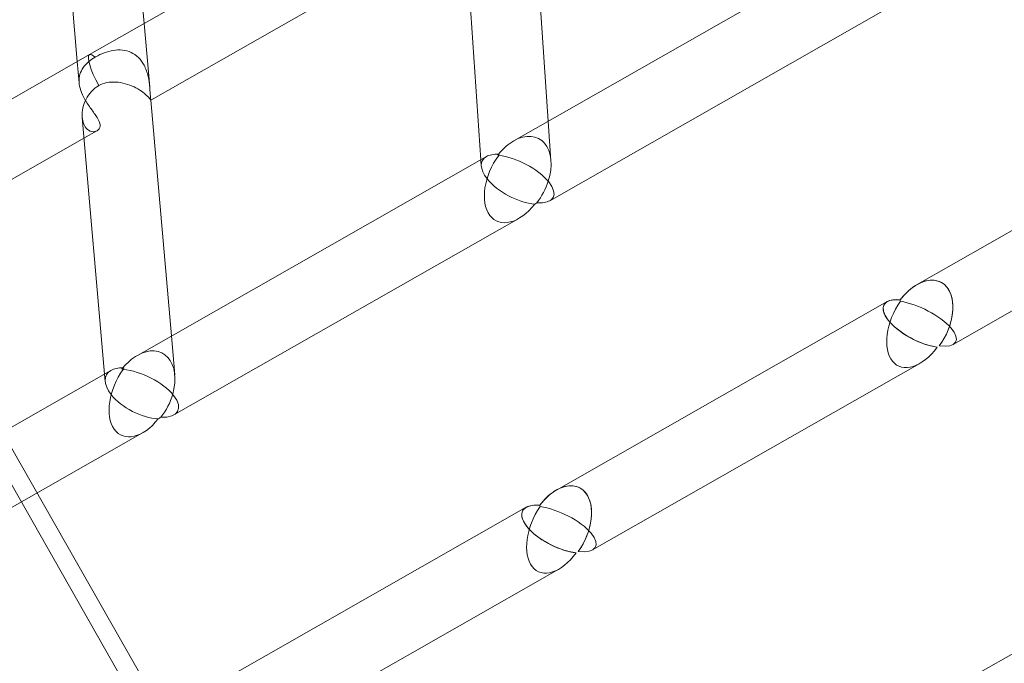
# Model space of a CAD drawing. Extents: x -5963 to 7145, y -3617 to 5998.
# Drawn here: x -808 to -583, y 2688 to 2835 of the extents above; entities that cross this region are included whole.
import ezdxf

# ---------------------------------------------------------------- set-up
doc = ezdxf.new("R2010")
doc.units = 0
doc.header["$LTSCALE"] = 350
doc.header["$MEASUREMENT"] = 0
doc.layers.get('0').update_dxf_attribs({"linetype": 'CONTINUOUS'})

# ---------------------------------------------------------------- blocks, each defined once
blk = doc.blocks.new('A$C60F7479F')
at = {"color": 0, "linetype": 'Continuous', "lineweight": 0}
for p, q in [((859.68, 4305.61), (28.07, 5765.19)), ((863.26, 4307.65), (31.65, 5767.23)), ((203.37, 5616.25), (199.31, 5662.77)), ((188.08, 5607.54), (183.41, 5661.16)), ((190.87, 5609.13), (277, 5658.21)), ((280.37, 5585.11), (276.01, 5648.49)), ((295.79, 5593.9), (291.95, 5649.79)), ((204.89, 5598.72), (276.63, 5639.6)), ((287.93, 5589.41), (367.12, 5634.54)), ((296.13, 5575.69), (374.52, 5620.35)), ((204.63, 5601.73), (203.37, 5616.25)), ((104.44, 5559.89), (190.87, 5609.13)), ((188.5, 5602.65), (188.08, 5607.54)), ((204.89, 5598.73), (204.89, 5598.75)), ((209.59, 5544.78), (204.89, 5598.73)), ((380.13, 5556.54), (455.4, 5599.42)), ((194.3, 5536.07), (189.19, 5594.75)), ((296.41, 5584.86), (295.79, 5593.9)), ((189.6, 5590.02), (192.58, 5591.71)), ((114.2, 5547.06), (189.6, 5590.02)), ((201.81, 5540.35), (281.63, 5585.83)), ((280.47, 5583.66), (280.37, 5585.11)), ((388.38, 5542.84), (462.69, 5585.17)), ((210.18, 5526.72), (289.03, 5571.65)), ((297.67, 5509.55), (373.3, 5552.64)), ((210.37, 5535.86), (209.59, 5544.78)), ((305.92, 5495.85), (380.74, 5538.48)), ((115.54, 5491.19), (195.77, 5536.91)), ((194.45, 5534.38), (194.3, 5536.07)), ((123.76, 5477.48), (203.02, 5522.64)), ((463.41, 5507.08), (391.88, 5466.32)), ((214.65, 5462.25), (290.75, 5505.61)), ((222.9, 5448.55), (298.18, 5491.45))]:
    blk.add_line(p, q, dxfattribs=at)
for centre, major_axis, ratio, start_param, end_param in [((194.82, 5602.19), (-3.96, 6.94), 0.207421, 0, 1.471309), ((194.82, 5602.19), (-3.96, 6.94), 0.207421, 0, 1.471309), ((194.82, 5602.19), (-3.96, 6.94), 0.207421, 5.745859, 6.283185), ((194.82, 5602.19), (-3.96, 6.94), 0.207421, 5.745859, 6.283185), ((288.69, 5580.65), (-4.97, -9.27), 0.641104, 3.937262, 4.422467), ((288.69, 5580.65), (-4.97, -9.27), 0.641104, 3.937262, 4.422467), ((288.69, 5580.65), (-4.97, -9.27), 0.641104, 1.854731, 3.937262), ((288.69, 5580.65), (-4.97, -9.27), 0.641104, 1.854731, 3.937262), ((288.69, 5580.65), (7.97, -4.27), 0.474993, 2.851671, 3.967534), ((288.69, 5580.65), (7.97, -4.27), 0.474993, 2.851671, 3.967534), ((288.69, 5580.65), (-4.82, -9.53), 0.605529, 4.435609, 7.543566), ((288.69, 5580.65), (-4.82, -9.53), 0.605529, 4.435609, 7.543566), ((288.69, 5580.65), (7.97, -4.27), 0.474993, 2.366465, 2.851671), ((288.69, 5580.65), (7.97, -4.27), 0.474993, 2.366465, 2.851671), ((288.69, 5580.65), (-7.96, -0.74), 0.839161, 5.175443, 5.218694), ((288.69, 5580.65), (-5, -9.33), 0.633341, 4.428351, 4.44961), ((288.69, 5580.65), (-7.96, -0.74), 0.839161, 5.175443, 5.218694), ((288.69, 5580.65), (-5, -9.33), 0.633341, 4.428351, 4.44961), ((288.69, 5580.65), (-8.22, 4.15), 0.439292, 5.459481, 5.481473), ((288.69, 5580.65), (-8.22, 4.15), 0.439292, 5.459481, 5.481473), ((288.69, 5580.65), (-3.96, 6.94), 0.238845, 0.485205, 0.49718), ((288.69, 5580.65), (-3.96, 6.94), 0.238845, 0.485205, 0.49718), ((288.69, 5580.65), (-7.99, 4.28), 0.464808, 5.479975, 5.501967), ((288.69, 5580.65), (-7.99, 4.28), 0.464808, 5.479975, 5.501967), ((288.69, 5580.65), (-4.79, -9.48), 0.613742, 4.407857, 4.429116), ((288.69, 5580.65), (-4.79, -9.48), 0.613742, 4.407857, 4.429116), ((288.69, 5580.65), (-3.96, 6.94), 0.238845, 0.540431, 0.553637), ((288.69, 5580.65), (-3.96, 6.94), 0.238845, 0.540431, 0.553637), ((288.69, 5580.65), (-8.23, 4.16), 0.428683, 2.345971, 5.452768), ((288.69, 5580.65), (-8.23, 4.16), 0.428683, 2.345971, 5.452768), ((288.69, 5580.65), (7.97, -4.27), 0.474993, 3.967534, 5.473262), ((288.69, 5580.65), (7.97, -4.27), 0.474993, 3.967534, 5.473262), ((288.69, 5580.65), (-4.97, -9.27), 0.641104, 1.31451, 1.854731), ((288.69, 5580.65), (-4.97, -9.27), 0.641104, 1.31451, 1.854731), ((288.69, 5580.65), (-7.96, -0.74), 0.839161, 2.021254, 2.089685), ((288.69, 5580.65), (-7.96, -0.74), 0.839161, 2.021254, 2.089685), ((380.65, 5547.63), (-4.99, -9.42), 0.620609, 1.345796, 4.451921), ((380.65, 5547.63), (-4.99, -9.42), 0.620609, 1.822154, 3.91503), ((380.65, 5547.63), (-4.99, -9.42), 0.620609, 3.91503, 4.451921), ((380.65, 5547.63), (-8.09, 4.28), 0.419301, 5.485826, 8.591252), ((380.65, 5547.63), (-8.09, 4.28), 0.419301, 6.022718, 7.130407), ((380.65, 5547.63), (-4.84, -9.68), 0.584837, 4.468575, 7.574701), ((380.65, 5547.63), (-4.84, -9.68), 0.584837, 4.468575, 7.574701), ((380.65, 5547.63), (-8.09, 4.28), 0.419301, 5.485826, 6.022718), ((380.65, 5547.63), (-3.96, 6.94), 0.272119, 0.536891, 0.608525), ((380.65, 5547.63), (-3.96, 6.94), 0.272119, 0.536891, 0.608525), ((380.65, 5547.63), (8.35, -4.17), 0.371905, 5.467013, 8.572439), ((380.65, 5547.63), (8.35, -4.17), 0.371905, 5.467013, 8.572439), ((380.65, 5547.63), (-8.09, 4.28), 0.419301, 0.847222, 2.308067), ((380.65, 5547.63), (-4.99, -9.42), 0.620609, 1.345796, 1.822154), ((202.71, 5531.66), (-4.82, -9.2), 0.652088, 3.935716, 4.397073), ((202.71, 5531.66), (-4.82, -9.2), 0.652088, 3.935716, 4.397073), ((202.71, 5531.66), (-4.82, -9.2), 0.652088, 1.879043, 3.935716), ((202.71, 5531.66), (-4.82, -9.2), 0.652088, 1.879043, 3.935716), ((202.71, 5531.66), (7.99, -4.19), 0.509045, 2.826276, 3.991674), ((202.71, 5531.66), (7.99, -4.19), 0.509045, 2.826276, 3.991674), ((202.71, 5531.66), (-4.6, -9.56), 0.60138, 4.414336, 7.509025), ((202.71, 5531.66), (-4.6, -9.56), 0.60138, 4.414336, 7.509025), ((202.71, 5531.66), (7.99, -4.19), 0.509045, 2.36492, 2.826276), ((202.71, 5531.66), (7.99, -4.19), 0.509045, 2.36492, 2.826276), ((202.71, 5531.66), (-4.85, -9.25), 0.644556, 4.402695, 4.437442), ((202.71, 5531.66), (-4.85, -9.25), 0.644556, 4.402695, 4.437442), ((202.71, 5531.66), (-7.93, -0.97), 0.850165, 5.125506, 5.196117), ((202.71, 5531.66), (-7.93, -0.97), 0.850165, 5.125506, 5.196117), ((202.71, 5531.66), (-8.35, 4.02), 0.454865, 5.4352, 5.471064), ((202.71, 5531.66), (-8.35, 4.02), 0.454865, 5.4352, 5.471064), ((202.71, 5531.66), (-3.96, 6.94), 0.214118, 0.461356, 0.472788), ((202.71, 5531.66), (-3.96, 6.94), 0.214118, 0.461356, 0.472788), ((202.71, 5531.66), (-8.01, 4.2), 0.499354, 5.46484, 5.500704), ((202.71, 5531.66), (-8.01, 4.2), 0.499354, 5.46484, 5.500704), ((202.71, 5531.66), (-4.57, -9.5), 0.60961, 4.373055, 4.407802), ((202.71, 5531.66), (-4.57, -9.5), 0.60961, 4.373055, 4.407802), ((202.71, 5531.66), (-3.96, 6.94), 0.214118, 0.543399, 0.556669), ((202.71, 5531.66), (-3.96, 6.94), 0.214118, 0.543399, 0.556669), ((202.71, 5531.66), (-8.37, 4.02), 0.444498, 2.33528, 5.428463), ((202.71, 5531.66), (-8.37, 4.02), 0.444498, 2.33528, 5.428463), ((202.71, 5531.66), (7.99, -4.19), 0.509045, 3.991674, 5.458103), ((202.71, 5531.66), (7.99, -4.19), 0.509045, 3.991674, 5.458103), ((202.71, 5531.66), (-4.82, -9.2), 0.652088, 1.302383, 1.879043), ((202.71, 5531.66), (-4.82, -9.2), 0.652088, 1.302383, 1.879043), ((202.71, 5531.66), (-7.93, -0.97), 0.850165, 1.971554, 2.066867), ((202.71, 5531.66), (-7.93, -0.97), 0.850165, 1.971554, 2.066867), ((298.14, 5500.62), (-4.78, -9.46), 0.616506, 1.325092, 4.431081), ((298.14, 5500.62), (-4.78, -9.46), 0.616506, 1.84065, 3.890925), ((298.14, 5500.62), (-4.78, -9.46), 0.616506, 3.890925, 4.431081), ((298.14, 5500.62), (-8.22, 4.15), 0.436077, 5.461722, 8.567034), ((298.14, 5500.62), (-8.22, 4.15), 0.436077, 5.461722, 6.001877), ((298.14, 5500.62), (-3.96, 6.94), 0.246772, 0.540156, 0.61204), ((298.14, 5500.62), (-3.96, 6.94), 0.246772, 0.540156, 0.61204), ((298.14, 5500.62), (-8.22, 4.15), 0.436077, 6.001877, 7.154382), ((298.14, 5500.62), (-4.64, -9.71), 0.579484, 4.44906, 7.555049), ((298.14, 5500.62), (-4.64, -9.71), 0.579484, 4.44906, 7.555049), ((298.14, 5500.62), (8.48, -4.05), 0.388229, 5.444097, 8.549409), ((298.14, 5500.62), (8.48, -4.05), 0.388229, 5.444097, 8.549409), ((298.14, 5500.62), (-8.22, 4.15), 0.436077, 0.871197, 2.283849), ((298.14, 5500.62), (-4.78, -9.46), 0.616506, 1.325092, 1.84065)]:
    blk.add_ellipse(centre, major_axis=major_axis, ratio=ratio, start_param=start_param, end_param=end_param, dxfattribs=at)
for points, knots in [([(204.89, 5598.72), (204.89, 5598.73), (204.89, 5598.74), (204.87, 5598.88), (204.82, 5599.19), (204.74, 5600.11), (204.71, 5600.78), (204.58, 5602.37), (204.47, 5603.28), (204.09, 5604.97), (203.76, 5605.97), (203.01, 5607.35), (202.58, 5607.96), (201.56, 5608.96), (200.96, 5609.36), (199.77, 5609.91), (199.08, 5610.09), (197.68, 5610.24), (196.96, 5610.2), (195.64, 5609.99), (194.92, 5609.8), (193.54, 5609.3), (192.87, 5608.98), (192.25, 5608.62), (192.2, 5608.6), (192.16, 5608.57)], [1.479583, 1.479583, 1.479583, 1.479583, 1.5110056, 1.5110056, 1.6213694, 1.6213694, 1.7320639, 1.7320639, 1.8427585, 1.8427585, 1.9476932, 1.9476932, 2.0284052, 2.0284052, 2.1091173, 2.1091173, 2.1903518, 2.1903518, 2.2715862, 2.2715862, 2.352236, 2.352236, 2.4328857, 2.4328857, 2.4389936, 2.4389936, 2.4389936, 2.4389936]), ([(204.89, 5598.72), (204.89, 5598.73), (204.89, 5598.74), (204.87, 5598.88), (204.82, 5599.19), (204.74, 5600.11), (204.71, 5600.78), (204.58, 5602.37), (204.47, 5603.28), (204.09, 5604.97), (203.76, 5605.97), (203.01, 5607.35), (202.58, 5607.96), (201.56, 5608.96), (200.96, 5609.36), (199.77, 5609.91), (199.08, 5610.09), (197.68, 5610.24), (196.96, 5610.2), (195.64, 5609.99), (194.92, 5609.8), (193.54, 5609.3), (192.87, 5608.98), (192.25, 5608.62), (192.2, 5608.6), (192.16, 5608.57)], [1.479583, 1.479583, 1.479583, 1.479583, 1.5110056, 1.5110056, 1.6213694, 1.6213694, 1.7320639, 1.7320639, 1.8427585, 1.8427585, 1.9476932, 1.9476932, 2.0284052, 2.0284052, 2.1091173, 2.1091173, 2.1903518, 2.1903518, 2.2715862, 2.2715862, 2.352236, 2.352236, 2.4328857, 2.4328857, 2.4389936, 2.4389936, 2.4389936, 2.4389936]), ([(192.16, 5608.57), (191.65, 5608.27), (191.14, 5607.92), (190.2, 5607.11), (189.77, 5606.65), (189.13, 5605.74), (188.86, 5605.21), (188.52, 5604.07), (188.46, 5603.46), (188.52, 5602.28), (188.65, 5601.62), (189.09, 5600.29), (189.41, 5599.62), (190.17, 5598.26), (190.75, 5597.4), (191.73, 5596.04), (192.24, 5595.35), (193, 5594.12), (193.24, 5593.56), (193.28, 5593.09), (193.32, 5592.63), (193.17, 5592.21), (192.56, 5591.63), (192.12, 5591.48), (191.26, 5591.52), (190.74, 5591.72), (190.04, 5592.36), (189.75, 5592.76), (189.36, 5593.71), (189.24, 5594.23), (189.19, 5594.75)], [-0.798961, -0.798961, -0.798961, -0.798961, -0.728031, -0.728031, -0.647555, -0.647555, -0.566937, -0.566937, -0.486319, -0.486319, -0.405992, -0.405992, -0.325665, -0.325665, -0.221149, -0.221149, -0.110575, -0.110575, 0, 0, 0, 0.111547, 0.111547, 0.223095, 0.223095, 0.328163, 0.328163, 0.408419, 0.408419, 0.478718, 0.478718, 0.478718, 0.478718]), ([(192.16, 5608.57), (191.65, 5608.27), (191.14, 5607.92), (190.2, 5607.11), (189.77, 5606.65), (189.13, 5605.74), (188.86, 5605.21), (188.52, 5604.07), (188.46, 5603.46), (188.52, 5602.28), (188.65, 5601.62), (189.09, 5600.29), (189.41, 5599.62), (190.17, 5598.26), (190.75, 5597.4), (191.73, 5596.04), (192.24, 5595.35), (193, 5594.12), (193.24, 5593.56), (193.28, 5593.09), (193.32, 5592.63), (193.17, 5592.21), (192.56, 5591.63), (192.12, 5591.48), (191.26, 5591.52), (190.74, 5591.72), (190.04, 5592.36), (189.75, 5592.76), (189.36, 5593.71), (189.24, 5594.23), (189.19, 5594.75)], [-0.798961, -0.798961, -0.798961, -0.798961, -0.728031, -0.728031, -0.647555, -0.647555, -0.566937, -0.566937, -0.486319, -0.486319, -0.405992, -0.405992, -0.325665, -0.325665, -0.221149, -0.221149, -0.110575, -0.110575, 0, 0, 0, 0.111547, 0.111547, 0.223095, 0.223095, 0.328163, 0.328163, 0.408419, 0.408419, 0.478718, 0.478718, 0.478718, 0.478718]), ([(193, 5602.06), (193.54, 5602.36), (194.17, 5602.59), (195.52, 5602.87), (196.25, 5602.9), (197.6, 5602.82), (198.34, 5602.69), (199.76, 5602.3), (200.46, 5602.03), (201.65, 5601.46), (202.24, 5601.12), (203.24, 5600.44), (203.64, 5600.1), (204.32, 5599.46), (204.6, 5599.11), (204.83, 5598.8), (204.87, 5598.72), (204.89, 5598.72)], [0.817233, 0.817233, 0.817233, 0.817233, 0.8919518, 0.8919518, 0.9723775, 0.9723775, 1.0534024, 1.0534024, 1.1344272, 1.1344272, 1.2151629, 1.2151629, 1.2958985, 1.2958985, 1.4006418, 1.4006418, 1.479583, 1.479583, 1.479583, 1.479583]), ([(193, 5602.06), (193.54, 5602.36), (194.17, 5602.59), (195.52, 5602.87), (196.25, 5602.9), (197.6, 5602.82), (198.34, 5602.69), (199.76, 5602.3), (200.46, 5602.03), (201.65, 5601.46), (202.24, 5601.12), (203.24, 5600.44), (203.64, 5600.1), (204.32, 5599.46), (204.6, 5599.11), (204.83, 5598.8), (204.87, 5598.72), (204.89, 5598.72)], [0.817233, 0.817233, 0.817233, 0.817233, 0.8919518, 0.8919518, 0.9723775, 0.9723775, 1.0534024, 1.0534024, 1.1344272, 1.1344272, 1.2151629, 1.2151629, 1.2958985, 1.2958985, 1.4006418, 1.4006418, 1.479583, 1.479583, 1.479583, 1.479583]), ([(189.19, 5594.75), (189.19, 5594.83), (189.18, 5594.9), (189.15, 5595.58), (189.2, 5596.28), (189.52, 5597.66), (189.77, 5598.35), (190.39, 5599.55), (190.8, 5600.16), (191.78, 5601.24), (192.36, 5601.7), (192.96, 5602.04), (192.98, 5602.05), (193, 5602.06)], [0.4787182, 0.4787182, 0.4787182, 0.4787182, 0.4886757, 0.4886757, 0.5699048, 0.5699048, 0.6511338, 0.6511338, 0.7322678, 0.7322678, 0.8134019, 0.8134019, 0.8156518, 0.8156518, 0.8156518, 0.8156518]), ([(189.19, 5594.75), (189.19, 5594.83), (189.18, 5594.9), (189.15, 5595.58), (189.2, 5596.28), (189.52, 5597.66), (189.77, 5598.35), (190.39, 5599.55), (190.8, 5600.16), (191.78, 5601.24), (192.36, 5601.7), (192.96, 5602.04), (192.98, 5602.05), (193, 5602.06)], [0.4787182, 0.4787182, 0.4787182, 0.4787182, 0.4886757, 0.4886757, 0.5699048, 0.5699048, 0.6511338, 0.6511338, 0.7322678, 0.7322678, 0.8134019, 0.8134019, 0.8156518, 0.8156518, 0.8156518, 0.8156518])]:
    blk.add_open_spline(points, degree=3, knots=knots, dxfattribs=at)

msp = doc.modelspace()

# ---------------------------------------------------------------- block references
msp.add_blockref('A$C60F7479F', (-983.31, -2782.36, 833.82))

doc.saveas('drawing.dxf')
